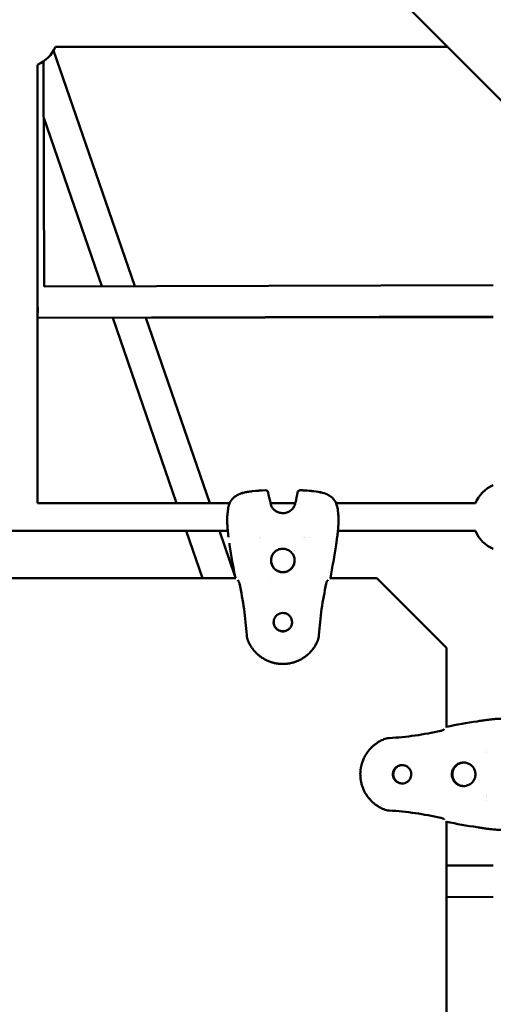
# Model space of a CAD drawing. Units: millimetres. Extents: x -510 to 40063, y 3 to 8085.
# Drawn here: x 5758 to 6030, y 2826 to 3391 of the extents above; entities that cross this region are included whole.
import ezdxf

# ---------------------------------------------------------------- set-up
doc = ezdxf.new("R2010")
doc.units = ezdxf.units.MM
doc.layers.add('Visible (ISO)', color=7, linetype='Continuous', lineweight=50)
doc.styles.get("Standard").update_dxf_attribs({"font": 'Square-721-BT.ttf'})
doc.dimstyles.new('OLCU', dxfattribs={"dimtxt": 300, "dimasz": 150, "dimexe": 0.18, "dimexo": 0.0625, "dimgap": 50, "dimtad": 1, "dimdec": 0, "dimlfac": 0.1, "dimrnd": 5, "dimzin": 0, "dimdsep": 46, "dimtxsty": 'Standard', "dimcen": 0.09, "dimse1": 1, "dimse2": 1, "dimadec": 0, "dimazin": 0, "dimtfac": 1, "dimtdec": 0, "dimtofl": 0, "dimtmove": 0, "dimatfit": 3, "dimfxl": 1, "dimtolj": 1, "dimtzin": 0, "dimarcsym": 0})

# ---------------------------------------------------------------- blocks, each defined once
blk = doc.blocks.new('*D1')
at = {"color": 0, "lineweight": -2, "transparency": 16777216}
blk.add_line((155.61, 6676.91), (13387.6, 6676.91), dxfattribs=at)
at = {"color": 0, "transparency": 16777216}
for points in [[(155.61, 6701.91), (155.61, 6651.91), (5.61, 6676.91)], [(13387.6, 6701.91), (13387.6, 6651.91), (13537.6, 6676.91)]]:
    blk.add_solid(points, dxfattribs=at)
at = {"layer": 'Defpoints', "color": 0, "transparency": 16777216}
for p in [(13537.6, 6676.91), (5.61, 6147.07), (13537.6, 1186.21)]:
    blk.add_point(p, dxfattribs=at)
at = {"color": 0, "transparency": 16777216, "insert": (6771.6, 6880.54), "char_height": 300, "attachment_point": 5}
blk.add_mtext('\\A1;1355', dxfattribs=at)
blk = doc.blocks.new('*D2')
at = {"color": 0, "lineweight": -2, "transparency": 16777216}
blk.add_line((-108.86, 6380.55), (-108.86, 153.04), dxfattribs=at)
at = {"color": 0, "transparency": 16777216}
for points in [[(-133.86, 6380.55), (-83.86, 6380.55), (-108.86, 6530.55)], [(-133.86, 153.04), (-83.86, 153.04), (-108.86, 3.04)]]:
    blk.add_solid(points, dxfattribs=at)
at = {"layer": 'Defpoints', "color": 0, "transparency": 16777216}
for p in [(807.4, 6530.55), (-108.86, 3.04), (6738.78, 3.04)]:
    blk.add_point(p, dxfattribs=at)
at = {"color": 0, "transparency": 16777216, "insert": (-312.69, 3266.79), "char_height": 300, "attachment_point": 5, "rotation": 90}
blk.add_mtext('\\A1;655', dxfattribs=at)

msp = doc.modelspace()

# ---------------------------------------------------------------- linework, layer by layer
at = {"layer": 'Visible (ISO)'}
for p, q in [((5489.72, 3889.31), (6183.12, 3195.91)), ((5778.26, 3375.52), (6003.5, 3375.52)), ((5777.19, 3373.41), (5823.95, 3238.07)), ((5767.93, 3365.19), (5767.93, 3113.52)), ((5771.44, 3367.17), (5771.7, 3237.93)), ((5771.5, 3334.74), (5804.92, 3238.02)), ((5771.7, 3237.93), (6029.93, 3238.63)), ((5767.93, 3219.92), (6029.93, 3220.63)), ((5767.93, 3219.85), (6029.93, 3220.33)), ((5811.17, 3219.93), (5847.93, 3113.52)), ((5830.2, 3219.97), (5866.98, 3113.52)), ((5767.93, 3113.52), (5878.36, 3113.52)), ((5900.81, 3113.52), (5900.81, 3113.52)), ((5901.83, 3113.52), (5916.08, 3113.52)), ((5918.63, 3113.52), (5918.63, 3113.52)), ((5939.53, 3113.52), (5939.53, 3113.52)), ((5939.56, 3113.52), (6019.6, 3113.52)), ((5670.61, 3097.52), (5877.31, 3097.52)), ((5853.46, 3097.52), (5862.79, 3070.52)), ((5872.5, 3097.52), (5881.43, 3071.68)), ((5877.51, 3095.62), (5877.51, 3095.63)), ((5895.61, 3093.72), (5895.61, 3093.72)), ((5896.3, 3093.71), (5896.3, 3093.71)), ((5896.3, 3093.71), (5896.3, 3093.71)), ((5920.59, 3093.71), (5920.59, 3093.71)), ((5921.19, 3093.71), (5921.19, 3093.71)), ((5921.61, 3093.71), (5921.61, 3093.71)), ((5924.26, 3093.73), (5924.26, 3093.73)), ((5940.61, 3097.52), (6019.6, 3097.52)), ((5881.99, 3070.52), (5665.92, 3070.52)), ((5902.04, 3070.52), (5902.04, 3070.52)), ((5962.93, 3070.52), (5935.92, 3070.52)), ((6002.93, 3030.52), (5962.93, 3070.52)), ((6002.93, 2984.72), (6002.93, 3030.52)), ((6025.98, 2970.57), (6025.98, 2970.57)), ((6025.98, 2970.56), (6025.98, 2970.56)), ((6025.99, 2971.25), (6025.99, 2971.25)), ((6025.97, 2946.19), (6025.97, 2946.19)), ((6025.98, 2945.59), (6025.98, 2945.59)), ((6025.98, 2945.08), (6025.98, 2945.08)), ((6026, 2942.59), (6026, 2942.59)), ((6002.93, 2709.72), (6002.93, 2930.92)), ((6002.93, 2905.37), (6029.93, 2905.43)), ((6002.93, 2887.37), (6029.93, 2887.43))]:
    msp.add_line(p, q, dxfattribs=at)
for centre, radius, start, end in [((5759.93, 3383.52), 20, 293.5782, 336.4218), ((5899.01, 3119.41), 1.5, 9.5164, 93.1751), ((5918.9, 3119.41), 1.5, 86.8249, 170.4836), ((6037.93, 3105.52), 20, 113.5782, 156.4218), ((5879.95, 3113.48), 1.5, 148.6557, 157.8302), ((5900.32, 3113.48), 1.5, 7.6866, 15.4456), ((5917.59, 3113.48), 1.5, 164.5544, 172.3134), ((5937.97, 3113.5), 1.5, 22.2724, 31.2678), ((5879, 3095.79), 1.5, 186.3903, 186.7088), ((5938.92, 3095.78), 1.5, 351.8695, 353.53), ((6037.93, 3105.52), 20, 203.5782, 246.4218), ((6028.17, 2987.78), 1.5, 96.5797, 98.1307), ((6028.17, 2927.86), 1.5, 261.8693, 263.4202)]:
    msp.add_arc(centre, radius, start, end, dxfattribs=at)
for centre, major_axis, ratio, start_param, end_param in [((5762.72, 3228.9), (3.69, -8.83), 0.458905, 0.517187, 1.146853), ((6028.17, 2987.78), (-0.21, 1.48), 0.007531, 0, 0.006299), ((6028.17, 2927.86), (-0.21, -1.48), 0.007531, 6.276894, 6.283185)]:
    msp.add_ellipse(centre, major_axis=major_axis, ratio=ratio, start_param=start_param, end_param=end_param, dxfattribs=at)
for points, knots in [([(5878.67, 3114.28), (5879.3, 3115.32), (5880.15, 3116.28), (5882.1, 3117.8), (5883.2, 3118.4), (5884.97, 3119.09), (5885.6, 3119.29), (5886.66, 3119.58), (5887.08, 3119.68), (5887.83, 3119.83), (5888.15, 3119.89), (5889.44, 3120.12), (5890.42, 3120.25), (5893.9, 3120.63), (5896.41, 3120.8), (5898.93, 3120.94)], [0, 0, 0, 0, 0.412843, 0.412843, 0.795693, 0.795693, 0.99742, 0.99742, 1.129488, 1.129488, 1.228504, 1.228504, 1.525755, 1.525755, 2.281814, 2.281814, 2.281814, 2.281814]), ([(5878.67, 3114.26), (5879.3, 3115.3), (5880.15, 3116.26), (5882.11, 3117.78), (5883.2, 3118.37), (5884.97, 3119.06), (5885.6, 3119.26), (5886.66, 3119.54), (5887.08, 3119.64), (5887.83, 3119.8), (5888.15, 3119.86), (5889.44, 3120.09), (5890.42, 3120.21), (5893.9, 3120.59), (5896.42, 3120.76), (5898.93, 3120.9)], [0, 0, 0, 0, 0.412693, 0.412693, 0.79553, 0.79553, 0.997294, 0.997294, 1.129398, 1.129398, 1.228441, 1.228441, 1.525772, 1.525772, 2.281524, 2.281524, 2.281524, 2.281524]), ([(5918.99, 3120.94), (5922.44, 3120.75), (5925.92, 3120.55), (5929.76, 3119.9), (5930.21, 3119.81), (5932.01, 3119.42), (5933.34, 3119), (5935.32, 3118.05), (5936.04, 3117.62), (5937.73, 3116.32), (5938.61, 3115.34), (5939.25, 3114.28)], [0, 0, 0, 0, 1.038834, 1.038834, 1.177685, 1.177685, 1.596964, 1.596964, 1.860591, 1.860591, 2.281128, 2.281128, 2.281128, 2.281128]), ([(5918.99, 3120.9), (5922.44, 3120.71), (5925.92, 3120.52), (5929.76, 3119.86), (5930.21, 3119.78), (5932.01, 3119.38), (5933.34, 3118.97), (5935.32, 3118.03), (5936.04, 3117.59), (5937.73, 3116.29), (5938.6, 3115.31), (5939.25, 3114.26)], [0, 0, 0, 0, 1.03879, 1.03879, 1.177629, 1.177629, 1.596869, 1.596869, 1.860563, 1.860563, 2.280871, 2.280871, 2.280871, 2.280871]), ([(5877.51, 3095.61), (5877.47, 3095.95), (5877.41, 3096.46), (5877.28, 3097.75), (5877.21, 3098.55), (5877.08, 3100.35), (5877.03, 3101.39), (5876.98, 3103.54), (5876.99, 3104.7), (5877.09, 3106.98), (5877.2, 3108.13), (5877.5, 3110.31), (5877.72, 3111.36), (5878.15, 3112.93), (5878.35, 3113.52), (5878.56, 3114.04)], [0, 0, 0, 0, 0.321442, 0.321442, 0.648714, 0.648714, 0.984263, 0.984263, 1.325193, 1.325193, 1.669014, 1.669014, 2.022694, 2.022694, 2.265141, 2.265141, 2.265141, 2.265141]), ([(5901.82, 3113.61), (5901.88, 3113.17), (5902.01, 3112.63), (5902.48, 3111.52), (5902.82, 3110.94), (5903.61, 3109.97), (5904.04, 3109.55), (5905.03, 3108.82), (5905.59, 3108.51), (5906.85, 3108.01), (5907.58, 3107.84), (5909.1, 3107.7), (5909.92, 3107.76), (5911.49, 3108.13), (5912.26, 3108.46), (5913.58, 3109.29), (5914.15, 3109.8), (5915, 3110.81), (5915.31, 3111.3), (5915.75, 3112.22), (5915.89, 3112.65), (5916.04, 3113.24), (5916.07, 3113.43), (5916.1, 3113.61)], [0, 0, 0, 0, 0.243162, 0.243162, 0.463952, 0.463952, 0.646438, 0.646438, 0.837318, 0.837318, 1.055569, 1.055569, 1.295363, 1.295363, 1.539503, 1.539503, 1.767446, 1.767446, 1.961045, 1.961045, 2.142933, 2.142933, 2.242039, 2.242039, 2.242039, 2.242039]), ([(5939.36, 3114.04), (5939.74, 3113.11), (5940.07, 3111.97), (5940.43, 3110.14), (5940.53, 3109.55), (5940.68, 3108.36), (5940.75, 3107.76), (5940.89, 3105.97), (5940.93, 3104.74), (5940.92, 3102.43), (5940.88, 3101.31), (5940.77, 3099.31), (5940.69, 3098.4), (5940.55, 3096.9), (5940.48, 3096.29), (5940.43, 3095.77), (5940.42, 3095.69), (5940.41, 3095.61)], [0, 0, 0, 0, 0.429899, 0.429899, 0.624134, 0.624134, 0.807364, 0.807364, 1.167332, 1.167332, 1.513774, 1.513774, 1.856204, 1.856204, 2.192868, 2.192868, 2.26484, 2.26484, 2.26484, 2.26484]), ([(5877.73, 3093.99), (5877.7, 3094.25), (5877.66, 3094.52), (5877.59, 3095.04), (5877.55, 3095.31), (5877.51, 3095.57)], [0, 0, 0, 0, 0.0797799, 0.0797799, 0.1595609, 0.1595609, 0.1595609, 0.1595609]), ([(5940.4, 3095.57), (5940.37, 3095.31), (5940.33, 3095.04), (5940.25, 3094.52), (5940.22, 3094.25), (5940.18, 3093.99)], [0, 0, 0, 0, 0.0797868, 0.0797868, 0.1595746, 0.1595746, 0.1595746, 0.1595746]), ([(5915.73, 3080.57), (5915.73, 3079.85), (5915.61, 3079.13), (5915.16, 3077.76), (5914.82, 3077.11), (5913.96, 3075.95), (5913.43, 3075.44), (5912.25, 3074.61), (5911.59, 3074.29), (5910.21, 3073.88), (5909.48, 3073.79), (5908.04, 3073.83), (5907.32, 3073.96), (5905.96, 3074.46), (5905.33, 3074.82), (5904.19, 3075.71), (5903.7, 3076.25), (5902.91, 3077.46), (5902.61, 3078.12), (5902.23, 3079.52), (5902.16, 3080.25), (5902.24, 3081.69), (5902.4, 3082.4), (5902.94, 3083.74), (5903.31, 3084.37), (5904.24, 3085.48), (5904.79, 3085.95), (5906.02, 3086.71), (5906.7, 3086.99), (5908.1, 3087.32), (5908.83, 3087.38), (5910.27, 3087.25), (5910.98, 3087.07), (5912.3, 3086.5), (5912.92, 3086.1), (5914, 3085.14), (5914.46, 3084.58), (5915.18, 3083.33), (5915.44, 3082.64), (5915.68, 3081.49), (5915.73, 3081.03), (5915.73, 3080.57)], [0, 0, 0, 0, 0.32, 0.32, 0.64, 0.64, 0.96, 0.96, 1.28, 1.28, 1.6, 1.6, 1.92, 1.92, 2.24, 2.24, 2.56, 2.56, 2.88, 2.88, 3.2, 3.2, 3.52, 3.52, 3.84, 3.84, 4.16, 4.16, 4.48, 4.48, 4.8, 4.8, 5.12, 5.12, 5.44, 5.44, 5.76, 5.76, 6.08, 6.08, 6.283185, 6.283185, 6.283185, 6.283185]), ([(5902.19, 3080.56), (5902.2, 3079.87), (5902.32, 3079.18), (5902.76, 3077.83), (5903.1, 3077.19), (5903.96, 3076.03), (5904.49, 3075.52), (5905.67, 3074.69), (5906.33, 3074.37), (5907.71, 3073.96), (5908.43, 3073.86), (5909.88, 3073.9), (5910.6, 3074.04), (5911.95, 3074.54), (5912.59, 3074.89), (5913.72, 3075.79), (5914.22, 3076.33), (5915.01, 3077.53), (5915.31, 3078.2), (5915.65, 3079.47), (5915.73, 3080.07), (5915.73, 3080.66)], [0.012996, 0.012996, 0.012996, 0.012996, 0.32, 0.32, 0.64, 0.64, 0.96, 0.96, 1.28, 1.28, 1.6, 1.6, 1.92, 1.92, 2.24, 2.24, 2.56, 2.56, 2.88, 2.88, 3.143268, 3.143268, 3.143268, 3.143268]), ([(5884.01, 3067.39), (5883.97, 3067.56), (5883.93, 3067.73), (5883.82, 3068.06), (5883.75, 3068.23), (5883.6, 3068.55), (5883.51, 3068.71), (5883.33, 3068.99), (5883.24, 3069.11), (5883.13, 3069.22), (5883.1, 3069.25), (5883.06, 3069.29), (5883.05, 3069.3), (5883.05, 3069.3), (5883.05, 3069.3), (5883.05, 3069.3)], [0, 0, 0, 0, 0.0520641, 0.0520641, 0.1095751, 0.1095751, 0.1768471, 0.1768471, 0.252356, 0.252356, 0.2875309, 0.2875309, 0.3170368, 0.3170368, 0.3241948, 0.3241948, 0.3241948, 0.3241948]), ([(5888.18, 3037.76), (5887.89, 3042.73), (5887.38, 3047.68), (5885.96, 3057.56), (5885.05, 3062.49), (5884.01, 3067.39)], [0, 0, 0, 0, 1.492444, 1.492444, 2.994287, 2.994287, 2.994287, 2.994287]), ([(5933.91, 3067.39), (5932.87, 3062.52), (5931.97, 3057.62), (5930.55, 3047.74), (5930.03, 3042.75), (5929.73, 3037.75)], [0, 0, 0, 0, 1.493402, 1.493402, 2.994723, 2.994723, 2.994723, 2.994723]), ([(5934.87, 3069.3), (5934.87, 3069.3), (5934.86, 3069.29), (5934.82, 3069.26), (5934.78, 3069.22), (5934.68, 3069.11), (5934.61, 3069.02), (5934.45, 3068.79), (5934.36, 3068.63), (5934.17, 3068.25), (5934.08, 3068.03), (5933.97, 3067.66), (5933.94, 3067.52), (5933.91, 3067.39)], [0.1084396, 0.1084396, 0.1084396, 0.1084396, 0.1383887, 0.1383887, 0.1844329, 0.1844329, 0.2410417, 0.2410417, 0.3137188, 0.3137188, 0.3900236, 0.3900236, 0.4316905, 0.4316905, 0.4316905, 0.4316905]), ([(5914.25, 3045.17), (5914.25, 3045.74), (5914.16, 3046.3), (5913.8, 3047.37), (5913.54, 3047.88), (5912.86, 3048.79), (5912.45, 3049.18), (5911.53, 3049.83), (5911.02, 3050.08), (5909.93, 3050.4), (5909.37, 3050.48), (5908.24, 3050.45), (5907.68, 3050.34), (5906.62, 3049.95), (5906.12, 3049.67), (5905.23, 3048.97), (5904.85, 3048.55), (5904.23, 3047.61), (5903.99, 3047.09), (5903.7, 3046), (5903.64, 3045.43), (5903.71, 3044.3), (5903.83, 3043.74), (5904.25, 3042.7), (5904.54, 3042.2), (5905.27, 3041.34), (5905.7, 3040.97), (5906.66, 3040.37), (5907.19, 3040.16), (5908.29, 3039.9), (5908.86, 3039.85), (5909.98, 3039.95), (5910.54, 3040.09), (5911.57, 3040.54), (5912.06, 3040.85), (5912.9, 3041.6), (5913.26, 3042.04), (5913.82, 3043.02), (5914.03, 3043.55), (5914.21, 3044.46), (5914.25, 3044.82), (5914.25, 3045.17)], [0, 0, 0, 0, 0.32, 0.32, 0.640001, 0.640001, 0.960001, 0.960001, 1.28, 1.28, 1.6, 1.6, 1.92, 1.92, 2.24, 2.24, 2.56, 2.56, 2.88, 2.88, 3.2, 3.2, 3.52, 3.52, 3.840001, 3.840001, 4.160001, 4.160001, 4.48, 4.48, 4.8, 4.8, 5.12, 5.12, 5.44, 5.44, 5.76, 5.76, 6.08, 6.08, 6.283185, 6.283185, 6.283185, 6.283185]), ([(5914.25, 3045.21), (5914.25, 3045.12), (5914.25, 3045.03), (5914.21, 3044.37), (5914.08, 3043.81), (5913.67, 3042.76), (5913.37, 3042.27), (5912.65, 3041.41), (5912.21, 3041.04), (5911.25, 3040.44), (5910.73, 3040.22), (5909.63, 3039.96), (5909.06, 3039.92), (5907.93, 3040.02), (5907.38, 3040.16), (5906.34, 3040.61), (5905.86, 3040.92), (5905.02, 3041.67), (5904.66, 3042.11), (5904.09, 3043.09), (5903.89, 3043.62), (5903.71, 3044.51), (5903.67, 3044.86), (5903.67, 3045.21)], [3.14805, 3.14805, 3.14805, 3.14805, 3.2, 3.2, 3.52, 3.52, 3.840001, 3.840001, 4.160001, 4.160001, 4.48, 4.48, 4.8, 4.8, 5.12, 5.12, 5.44, 5.44, 5.76, 5.76, 6.08, 6.08, 6.276727, 6.276727, 6.276727, 6.276727]), ([(5888.87, 3034.63), (5888.51, 3035.53), (5888.29, 3036.5), (5888.2, 3037.56), (5888.19, 3037.66), (5888.18, 3037.76)], [0.0076684, 0.0076684, 0.0076684, 0.0076684, 0.2981124, 0.2981124, 0.3279051, 0.3279051, 0.3279051, 0.3279051]), ([(5929.01, 3034.55), (5928.93, 3034.35), (5928.84, 3034.15), (5928.75, 3033.95), (5928.45, 3033.27), (5928.11, 3032.62), (5927.74, 3031.97), (5927.6, 3031.74), (5927.46, 3031.51), (5927.32, 3031.28), (5927.04, 3030.85), (5926.75, 3030.41), (5926.43, 3029.98), (5926.32, 3029.83), (5926.2, 3029.67), (5926.08, 3029.52), (5926.03, 3029.46), (5925.98, 3029.4), (5925.93, 3029.33), (5925.76, 3029.11), (5925.58, 3028.9), (5925.4, 3028.69), (5925.3, 3028.57), (5925.19, 3028.45), (5925.09, 3028.34), (5924.81, 3028.03), (5924.53, 3027.73), (5924.23, 3027.43), (5924.15, 3027.36), (5924.08, 3027.28), (5924, 3027.21), (5923.66, 3026.88), (5923.3, 3026.56), (5922.93, 3026.25), (5922.48, 3025.87), (5922.01, 3025.5), (5921.52, 3025.16), (5921.51, 3025.15), (5921.5, 3025.14), (5921.49, 3025.14), (5921.24, 3024.96), (5920.98, 3024.78), (5920.72, 3024.62), (5920.53, 3024.49), (5920.33, 3024.37), (5920.14, 3024.25), (5920.07, 3024.21), (5920, 3024.17), (5919.93, 3024.13), (5919.52, 3023.89), (5919.11, 3023.67), (5918.69, 3023.46), (5917.99, 3023.1), (5917.26, 3022.79), (5916.52, 3022.51), (5916.22, 3022.4), (5915.91, 3022.29), (5915.6, 3022.19), (5915.29, 3022.1), (5914.99, 3022), (5914.68, 3021.92), (5914.44, 3021.86), (5914.21, 3021.8), (5913.97, 3021.74), (5913.58, 3021.65), (5913.19, 3021.57), (5912.8, 3021.49), (5912.64, 3021.47), (5912.48, 3021.44), (5912.32, 3021.41), (5912.16, 3021.39), (5912, 3021.37), (5911.84, 3021.35), (5911.52, 3021.3), (5911.2, 3021.27), (5910.88, 3021.24), (5910.24, 3021.18), (5909.6, 3021.15), (5908.95, 3021.15), (5908.95, 3021.15), (5908.94, 3021.15), (5908.94, 3021.15), (5908.28, 3021.15), (5907.63, 3021.18), (5906.99, 3021.24), (5906.67, 3021.27), (5906.34, 3021.31), (5906.02, 3021.35), (5905.87, 3021.37), (5905.72, 3021.39), (5905.58, 3021.42), (5905.41, 3021.44), (5905.24, 3021.47), (5905.07, 3021.5), (5904.75, 3021.56), (5904.43, 3021.63), (5904.12, 3021.7), (5904.05, 3021.71), (5903.98, 3021.73), (5903.92, 3021.75), (5903.67, 3021.81), (5903.42, 3021.87), (5903.17, 3021.94), (5902.88, 3022.02), (5902.58, 3022.11), (5902.29, 3022.2), (5901.97, 3022.31), (5901.66, 3022.42), (5901.34, 3022.53), (5900.61, 3022.81), (5899.9, 3023.12), (5899.2, 3023.47), (5898.78, 3023.68), (5898.35, 3023.91), (5897.94, 3024.16), (5897.88, 3024.19), (5897.81, 3024.23), (5897.75, 3024.27), (5897.55, 3024.39), (5897.34, 3024.52), (5897.14, 3024.65), (5896.88, 3024.82), (5896.63, 3024.99), (5896.38, 3025.17), (5895.88, 3025.52), (5895.41, 3025.89), (5894.95, 3026.28), (5894.59, 3026.59), (5894.24, 3026.9), (5893.9, 3027.23), (5893.82, 3027.31), (5893.73, 3027.39), (5893.65, 3027.47), (5893.44, 3027.67), (5893.24, 3027.88), (5893.05, 3028.09), (5892.97, 3028.18), (5892.89, 3028.27), (5892.8, 3028.36), (5892.69, 3028.48), (5892.59, 3028.61), (5892.48, 3028.73), (5892.25, 3029), (5892.03, 3029.27), (5891.82, 3029.54), (5891.69, 3029.7), (5891.58, 3029.86), (5891.46, 3030.02), (5891.15, 3030.44), (5890.85, 3030.88), (5890.58, 3031.31), (5890.44, 3031.54), (5890.3, 3031.76), (5890.17, 3031.98), (5889.8, 3032.63), (5889.46, 3033.29), (5889.16, 3033.96), (5889.07, 3034.16), (5888.98, 3034.36), (5888.9, 3034.56)], [0, 0, 0, 0, 0.00076322, 0.00076322, 0.00076322, 0.00337038, 0.00337038, 0.00337038, 0.00430622, 0.00430622, 0.00430622, 0.00610246, 0.00610246, 0.00610246, 0.00674077, 0.00674077, 0.00674077, 0.00700972, 0.00700972, 0.00700972, 0.00792345, 0.00792345, 0.00792345, 0.00842596, 0.00842596, 0.00842596, 0.00976765, 0.00976765, 0.00976765, 0.01011115, 0.01011115, 0.01011115, 0.01163288, 0.01163288, 0.01163288, 0.01348153, 0.01348153, 0.01348153, 0.01351749, 0.01351749, 0.01351749, 0.01446609, 0.01446609, 0.01446609, 0.01516673, 0.01516673, 0.01516673, 0.01541762, 0.01541762, 0.01541762, 0.01685192, 0.01685192, 0.01685192, 0.01924874, 0.01924874, 0.01924874, 0.0202223, 0.0202223, 0.0202223, 0.0211756, 0.0211756, 0.0211756, 0.02190749, 0.02190749, 0.02190749, 0.02310697, 0.02310697, 0.02310697, 0.02359268, 0.02359268, 0.02359268, 0.02407357, 0.02407357, 0.02407357, 0.0250408, 0.0250408, 0.0250408, 0.02696307, 0.02696307, 0.02696307, 0.02697717, 0.02697717, 0.02697717, 0.02891374, 0.02891374, 0.02891374, 0.02988122, 0.02988122, 0.02988122, 0.03033345, 0.03033345, 0.03033345, 0.0308481, 0.0308481, 0.0308481, 0.03181453, 0.03181453, 0.03181453, 0.03201864, 0.03201864, 0.03201864, 0.0327805, 0.0327805, 0.0327805, 0.03370384, 0.03370384, 0.03370384, 0.03470731, 0.03470731, 0.03470731, 0.03707422, 0.03707422, 0.03707422, 0.03853761, 0.03853761, 0.03853761, 0.03875941, 0.03875941, 0.03875941, 0.0394896, 0.0394896, 0.0394896, 0.04043759, 0.04043759, 0.04043759, 0.04232111, 0.04232111, 0.04232111, 0.04381499, 0.04381499, 0.04381499, 0.04418628, 0.04418628, 0.04418628, 0.04511146, 0.04511146, 0.04511146, 0.04550018, 0.04550018, 0.04550018, 0.0460305, 0.0460305, 0.0460305, 0.04718537, 0.04718537, 0.04718537, 0.04784871, 0.04784871, 0.04784871, 0.0496407, 0.0496407, 0.0496407, 0.05055575, 0.05055575, 0.05055575, 0.05317189, 0.05317189, 0.05317189, 0.05392614, 0.05392614, 0.05392614, 0.05392614]), ([(6023.6, 2988.67), (6023.54, 2988.66), (6023.48, 2988.65), (6023.42, 2988.65), (6022.5, 2988.51), (6021.59, 2988.37), (6020.67, 2988.23)], [0.002808684, 0.002808684, 0.002808684, 0.002808684, 0.002986777, 0.002986777, 0.002986777, 0.005765053, 0.005765053, 0.005765053, 0.005765053]), ([(6028, 2989.27), (6028.33, 2989.31), (6028.84, 2989.37), (6030.13, 2989.5), (6030.93, 2989.57), (6032.73, 2989.7), (6033.76, 2989.75), (6035.92, 2989.8), (6037.07, 2989.79), (6039.35, 2989.68), (6040.51, 2989.58), (6042.69, 2989.27), (6043.74, 2989.06), (6045.3, 2988.63), (6045.89, 2988.43), (6046.41, 2988.22)], [0, 0, 0, 0, 0.323006, 0.323006, 0.651006, 0.651006, 0.986709, 0.986709, 1.327702, 1.327702, 1.671508, 1.671508, 2.025148, 2.025148, 2.265067, 2.265067, 2.265067, 2.265067]), ([(5970.13, 2978.6), (5975.09, 2978.89), (5980.05, 2979.4), (5989.93, 2980.82), (5994.86, 2981.73), (5999.75, 2982.77)], [0, 0, 0, 0, 1.492444, 1.492444, 2.994288, 2.994288, 2.994288, 2.994288]), ([(5999.75, 2982.77), (5999.92, 2982.81), (6000.09, 2982.85), (6000.43, 2982.96), (6000.59, 2983.03), (6000.92, 2983.18), (6001.08, 2983.27), (6001.36, 2983.45), (6001.48, 2983.54), (6001.6, 2983.65), (6001.63, 2983.68), (6001.67, 2983.72), (6001.68, 2983.73), (6001.68, 2983.74), (6001.68, 2983.74), (6001.68, 2983.74)], [0, 0, 0, 0, 0.0520475, 0.0520475, 0.1095994, 0.1095994, 0.1769761, 0.1769761, 0.2527162, 0.2527162, 0.2880831, 0.2880831, 0.3177715, 0.3177715, 0.3260852, 0.3260852, 0.3260852, 0.3260852]), ([(5966.92, 2937.77), (5966.71, 2937.85), (5966.51, 2937.94), (5966.31, 2938.03), (5965.64, 2938.33), (5964.98, 2938.67), (5964.33, 2939.04), (5964.1, 2939.18), (5963.87, 2939.31), (5963.64, 2939.46), (5963.2, 2939.73), (5962.76, 2940.03), (5962.33, 2940.35), (5962.18, 2940.46), (5962.02, 2940.58), (5961.87, 2940.7), (5961.81, 2940.74), (5961.74, 2940.8), (5961.68, 2940.85), (5961.46, 2941.02), (5961.24, 2941.2), (5961.03, 2941.38), (5960.91, 2941.48), (5960.8, 2941.58), (5960.68, 2941.69), (5960.37, 2941.96), (5960.07, 2942.25), (5959.78, 2942.55), (5959.7, 2942.63), (5959.62, 2942.7), (5959.55, 2942.78), (5959.22, 2943.12), (5958.9, 2943.48), (5958.58, 2943.85), (5958.21, 2944.3), (5957.84, 2944.77), (5957.49, 2945.26), (5957.48, 2945.27), (5957.48, 2945.28), (5957.47, 2945.29), (5957.29, 2945.54), (5957.12, 2945.8), (5956.95, 2946.06), (5956.83, 2946.25), (5956.7, 2946.45), (5956.59, 2946.64), (5956.54, 2946.71), (5956.5, 2946.78), (5956.46, 2946.85), (5956.22, 2947.26), (5956, 2947.67), (5955.79, 2948.09), (5955.43, 2948.79), (5955.12, 2949.51), (5954.84, 2950.26), (5954.73, 2950.56), (5954.62, 2950.87), (5954.52, 2951.18), (5954.42, 2951.49), (5954.33, 2951.79), (5954.25, 2952.1), (5954.18, 2952.34), (5954.12, 2952.57), (5954.07, 2952.81), (5953.97, 2953.2), (5953.89, 2953.59), (5953.82, 2953.98), (5953.79, 2954.14), (5953.77, 2954.3), (5953.74, 2954.46), (5953.72, 2954.62), (5953.69, 2954.78), (5953.67, 2954.94), (5953.63, 2955.25), (5953.59, 2955.57), (5953.56, 2955.9), (5953.51, 2956.54), (5953.48, 2957.18), (5953.48, 2957.83), (5953.48, 2957.83), (5953.48, 2957.84), (5953.48, 2957.84), (5953.48, 2958.5), (5953.51, 2959.15), (5953.57, 2959.79), (5953.6, 2960.11), (5953.63, 2960.44), (5953.68, 2960.76), (5953.7, 2960.91), (5953.72, 2961.05), (5953.74, 2961.2), (5953.77, 2961.37), (5953.8, 2961.54), (5953.83, 2961.71), (5953.89, 2962.03), (5953.95, 2962.35), (5954.03, 2962.66), (5954.04, 2962.73), (5954.06, 2962.8), (5954.07, 2962.86), (5954.13, 2963.11), (5954.2, 2963.36), (5954.26, 2963.61), (5954.35, 2963.9), (5954.44, 2964.2), (5954.53, 2964.49), (5954.63, 2964.81), (5954.74, 2965.12), (5954.86, 2965.43), (5955.14, 2966.17), (5955.45, 2966.88), (5955.8, 2967.57), (5956.01, 2968), (5956.25, 2968.43), (5956.49, 2968.84), (5956.53, 2968.9), (5956.56, 2968.96), (5956.6, 2969.03), (5956.73, 2969.23), (5956.85, 2969.44), (5956.98, 2969.64), (5957.15, 2969.9), (5957.33, 2970.15), (5957.51, 2970.4), (5957.86, 2970.9), (5958.23, 2971.37), (5958.62, 2971.83), (5958.92, 2972.19), (5959.24, 2972.54), (5959.57, 2972.88), (5959.65, 2972.96), (5959.73, 2973.05), (5959.81, 2973.13), (5960.02, 2973.33), (5960.22, 2973.53), (5960.44, 2973.73), (5960.53, 2973.81), (5960.61, 2973.89), (5960.7, 2973.97), (5960.83, 2974.08), (5960.95, 2974.19), (5961.08, 2974.3), (5961.35, 2974.53), (5961.62, 2974.75), (5961.89, 2974.96), (5962.05, 2975.08), (5962.21, 2975.2), (5962.37, 2975.32), (5962.8, 2975.63), (5963.23, 2975.93), (5963.67, 2976.2), (5963.89, 2976.34), (5964.12, 2976.48), (5964.34, 2976.61), (5964.99, 2976.98), (5965.65, 2977.32), (5966.33, 2977.62), (5966.52, 2977.71), (5966.72, 2977.79), (5966.92, 2977.88)], [0, 0, 0, 0, 0.00076322, 0.00076322, 0.00076322, 0.00337038, 0.00337038, 0.00337038, 0.00430622, 0.00430622, 0.00430622, 0.00610246, 0.00610246, 0.00610246, 0.00674077, 0.00674077, 0.00674077, 0.00700972, 0.00700972, 0.00700972, 0.00792345, 0.00792345, 0.00792345, 0.00842596, 0.00842596, 0.00842596, 0.00976765, 0.00976765, 0.00976765, 0.01011115, 0.01011115, 0.01011115, 0.01163288, 0.01163288, 0.01163288, 0.01348153, 0.01348153, 0.01348153, 0.01351749, 0.01351749, 0.01351749, 0.01446609, 0.01446609, 0.01446609, 0.01516673, 0.01516673, 0.01516673, 0.01541762, 0.01541762, 0.01541762, 0.01685192, 0.01685192, 0.01685192, 0.01924874, 0.01924874, 0.01924874, 0.0202223, 0.0202223, 0.0202223, 0.0211756, 0.0211756, 0.0211756, 0.02190749, 0.02190749, 0.02190749, 0.02310697, 0.02310697, 0.02310697, 0.02359268, 0.02359268, 0.02359268, 0.02407357, 0.02407357, 0.02407357, 0.0250408, 0.0250408, 0.0250408, 0.02696307, 0.02696307, 0.02696307, 0.02697717, 0.02697717, 0.02697717, 0.02891374, 0.02891374, 0.02891374, 0.02988122, 0.02988122, 0.02988122, 0.03033345, 0.03033345, 0.03033345, 0.0308481, 0.0308481, 0.0308481, 0.03181453, 0.03181453, 0.03181453, 0.03201864, 0.03201864, 0.03201864, 0.0327805, 0.0327805, 0.0327805, 0.03370384, 0.03370384, 0.03370384, 0.03470731, 0.03470731, 0.03470731, 0.03707422, 0.03707422, 0.03707422, 0.03853761, 0.03853761, 0.03853761, 0.03875941, 0.03875941, 0.03875941, 0.0394896, 0.0394896, 0.0394896, 0.04043759, 0.04043759, 0.04043759, 0.04232111, 0.04232111, 0.04232111, 0.04381499, 0.04381499, 0.04381499, 0.04418628, 0.04418628, 0.04418628, 0.04511146, 0.04511146, 0.04511146, 0.04550018, 0.04550018, 0.04550018, 0.0460305, 0.0460305, 0.0460305, 0.04718537, 0.04718537, 0.04718537, 0.04784871, 0.04784871, 0.04784871, 0.0496407, 0.0496407, 0.0496407, 0.05055575, 0.05055575, 0.05055575, 0.05317189, 0.05317189, 0.05317189, 0.05392614, 0.05392614, 0.05392614, 0.05392614]), ([(5967.02, 2977.92), (5967.92, 2978.28), (5968.88, 2978.49), (5969.94, 2978.58), (5970.03, 2978.59), (5970.13, 2978.6)], [0.0075013, 0.0075013, 0.0075013, 0.0075013, 0.2980934, 0.2980934, 0.3258707, 0.3258707, 0.3258707, 0.3258707]), ([(5977.48, 2952.53), (5978.05, 2952.53), (5978.61, 2952.62), (5979.68, 2952.98), (5980.19, 2953.24), (5981.09, 2953.91), (5981.49, 2954.32), (5982.14, 2955.25), (5982.39, 2955.76), (5982.71, 2956.84), (5982.79, 2957.41), (5982.75, 2958.54), (5982.65, 2959.1), (5982.26, 2960.16), (5981.98, 2960.66), (5981.28, 2961.55), (5980.86, 2961.93), (5979.92, 2962.55), (5979.4, 2962.79), (5978.31, 2963.08), (5977.74, 2963.14), (5976.61, 2963.07), (5976.05, 2962.95), (5975, 2962.53), (5974.51, 2962.24), (5973.65, 2961.51), (5973.27, 2961.08), (5972.68, 2960.12), (5972.46, 2959.59), (5972.2, 2958.49), (5972.16, 2957.92), (5972.26, 2956.8), (5972.4, 2956.24), (5972.85, 2955.21), (5973.16, 2954.72), (5973.91, 2953.88), (5974.35, 2953.52), (5975.33, 2952.96), (5975.86, 2952.75), (5976.77, 2952.57), (5977.12, 2952.53), (5977.48, 2952.53)], [0, 0, 0, 0, 0.320004, 0.320004, 0.640007, 0.640007, 0.960008, 0.960008, 1.280007, 1.280007, 1.600003, 1.600003, 1.92, 1.92, 2.239997, 2.239997, 2.559996, 2.559996, 2.879997, 2.879997, 3.200001, 3.200001, 3.520004, 3.520004, 3.840007, 3.840007, 4.160008, 4.160008, 4.480006, 4.480006, 4.800003, 4.800003, 5.119999, 5.119999, 5.439996, 5.439996, 5.759996, 5.759996, 6.079998, 6.079998, 6.283185, 6.283185, 6.283185, 6.283185]), ([(5977.61, 2952.53), (5977.55, 2952.53), (5977.49, 2952.54), (5976.86, 2952.57), (5976.3, 2952.7), (5975.25, 2953.11), (5974.76, 2953.41), (5973.9, 2954.13), (5973.53, 2954.56), (5972.93, 2955.53), (5972.72, 2956.05), (5972.46, 2957.15), (5972.41, 2957.72), (5972.51, 2958.85), (5972.65, 2959.4), (5973.1, 2960.44), (5973.41, 2960.92), (5974.16, 2961.76), (5974.6, 2962.12), (5975.58, 2962.69), (5976.11, 2962.89), (5976.98, 2963.07), (5977.29, 2963.1), (5977.61, 2963.11)], [3.16532, 3.16532, 3.16532, 3.16532, 3.200001, 3.200001, 3.520004, 3.520004, 3.840007, 3.840007, 4.160008, 4.160008, 4.480006, 4.480006, 4.800003, 4.800003, 5.119999, 5.119999, 5.439996, 5.439996, 5.759996, 5.759996, 6.079998, 6.079998, 6.259457, 6.259457, 6.259457, 6.259457]), ([(6012.87, 2951.05), (6012.15, 2951.05), (6011.42, 2951.17), (6010.05, 2951.62), (6009.4, 2951.96), (6008.25, 2952.82), (6007.74, 2953.35), (6006.91, 2954.53), (6006.59, 2955.19), (6006.18, 2956.57), (6006.08, 2957.3), (6006.12, 2958.74), (6006.26, 2959.46), (6006.76, 2960.81), (6007.11, 2961.45), (6008.01, 2962.59), (6008.55, 2963.08), (6009.75, 2963.87), (6010.42, 2964.17), (6011.81, 2964.54), (6012.54, 2964.62), (6013.98, 2964.53), (6014.7, 2964.38), (6016.04, 2963.84), (6016.67, 2963.47), (6017.77, 2962.54), (6018.25, 2961.99), (6019.01, 2960.76), (6019.29, 2960.08), (6019.62, 2958.68), (6019.67, 2957.95), (6019.55, 2956.51), (6019.37, 2955.8), (6018.79, 2954.47), (6018.4, 2953.86), (6017.44, 2952.78), (6016.87, 2952.32), (6015.62, 2951.6), (6014.94, 2951.34), (6013.78, 2951.1), (6013.33, 2951.05), (6012.87, 2951.05)], [0, 0, 0, 0, 0.320003, 0.320003, 0.640005, 0.640005, 0.960006, 0.960006, 1.280005, 1.280005, 1.600003, 1.600003, 1.92, 1.92, 2.239997, 2.239997, 2.559997, 2.559997, 2.879998, 2.879998, 3.200001, 3.200001, 3.520003, 3.520003, 3.840006, 3.840006, 4.160006, 4.160006, 4.480005, 4.480005, 4.800002, 4.800002, 5.119999, 5.119999, 5.439997, 5.439997, 5.759997, 5.759997, 6.079998, 6.079998, 6.283185, 6.283185, 6.283185, 6.283185]), ([(6012.99, 2964.59), (6012.32, 2964.57), (6011.66, 2964.46), (6010.33, 2964.02), (6009.69, 2963.68), (6008.53, 2962.82), (6008.02, 2962.29), (6007.19, 2961.11), (6006.87, 2960.45), (6006.46, 2959.07), (6006.36, 2958.35), (6006.41, 2956.9), (6006.54, 2956.18), (6007.04, 2954.83), (6007.39, 2954.19), (6008.29, 2953.06), (6008.83, 2952.56), (6010.03, 2951.77), (6010.7, 2951.47), (6011.93, 2951.14), (6012.47, 2951.06), (6013.02, 2951.05)], [0.022794, 0.022794, 0.022794, 0.022794, 0.320003, 0.320003, 0.640005, 0.640005, 0.960006, 0.960006, 1.280005, 1.280005, 1.600003, 1.600003, 1.92, 1.92, 2.239997, 2.239997, 2.559997, 2.559997, 2.879998, 2.879998, 3.122792, 3.122792, 3.122792, 3.122792]), ([(5999.75, 2932.87), (5994.88, 2933.9), (5989.98, 2934.81), (5980.1, 2936.23), (5975.12, 2936.75), (5970.12, 2937.05)], [0, 0, 0, 0, 1.493402, 1.493402, 2.994723, 2.994723, 2.994723, 2.994723]), ([(6001.68, 2931.9), (6001.68, 2931.9), (6001.68, 2931.9), (6001.67, 2931.92), (6001.64, 2931.95), (6001.55, 2932.04), (6001.49, 2932.09), (6001.3, 2932.23), (6001.16, 2932.33), (6000.83, 2932.51), (6000.62, 2932.6), (6000.2, 2932.76), (5999.98, 2932.83), (5999.75, 2932.87)], [0.1059949, 0.1059949, 0.1059949, 0.1059949, 0.1229187, 0.1229187, 0.167265, 0.167265, 0.2176592, 0.2176592, 0.2872221, 0.2872221, 0.3628718, 0.3628718, 0.4310669, 0.4310669, 0.4310669, 0.4310669]), ([(6020.69, 2927.41), (6021.6, 2927.27), (6022.51, 2927.13), (6023.42, 2927), (6023.46, 2926.99), (6023.5, 2926.98), (6023.54, 2926.98), (6023.56, 2926.97), (6023.59, 2926.97), (6023.61, 2926.97)], [0.067004749, 0.067004749, 0.067004749, 0.067004749, 0.069770336, 0.069770336, 0.069770336, 0.069890027, 0.069890027, 0.069890027, 0.069961014, 0.069961014, 0.069961014, 0.069961014]), ([(6046.41, 2927.42), (6045.47, 2927.04), (6044.33, 2926.71), (6042.51, 2926.35), (6041.91, 2926.25), (6040.72, 2926.1), (6040.13, 2926.04), (6038.34, 2925.89), (6037.11, 2925.85), (6034.79, 2925.85), (6033.68, 2925.89), (6031.69, 2926.01), (6030.78, 2926.09), (6029.29, 2926.23), (6028.68, 2926.29), (6028.16, 2926.35), (6028.08, 2926.36), (6028, 2926.37)], [0, 0, 0, 0, 0.428597, 0.428597, 0.622573, 0.622573, 0.805728, 0.805728, 1.165586, 1.165586, 1.512004, 1.512004, 1.854454, 1.854454, 2.191265, 2.191265, 2.264801, 2.264801, 2.264801, 2.264801])]:
    msp.add_open_spline(points, degree=3, knots=knots, dxfattribs=at)
for points in [[(5900.49, 3119.69), (5900.82, 3117.75), (5901.24, 3115.81), (5901.77, 3113.9)], [(5900.49, 3119.65), (5900.82, 3117.72), (5901.24, 3115.79), (5901.77, 3113.88)], [(5916.15, 3113.9), (5916.67, 3115.81), (5917.1, 3117.75), (5917.42, 3119.69)], [(5916.15, 3113.88), (5916.67, 3115.79), (5917.1, 3117.72), (5917.42, 3119.65)], [(5878.35, 3113.52), (5878.42, 3113.71), (5878.49, 3113.89), (5878.56, 3114.07)], [(5901.81, 3113.7), (5901.81, 3113.68), (5901.82, 3113.66), (5901.82, 3113.63)], [(5901.81, 3113.68), (5901.81, 3113.66), (5901.82, 3113.64), (5901.82, 3113.61)], [(5901.82, 3113.63), (5901.82, 3113.6), (5901.83, 3113.56), (5901.84, 3113.52)], [(5916.08, 3113.52), (5916.09, 3113.56), (5916.09, 3113.6), (5916.1, 3113.63)], [(5916.1, 3113.63), (5916.1, 3113.66), (5916.1, 3113.68), (5916.11, 3113.7)], [(5916.1, 3113.61), (5916.1, 3113.64), (5916.1, 3113.66), (5916.11, 3113.68)], [(5939.35, 3114.07), (5939.43, 3113.89), (5939.5, 3113.71), (5939.56, 3113.52)], [(5940.18, 3093.99), (5940.03, 3092.84), (5939.88, 3091.68), (5939.71, 3090.53)], [(5878.22, 3090.47), (5878.26, 3090.17), (5878.3, 3089.88), (5878.35, 3089.58)], [(5881.65, 3070.52), (5880.47, 3076.86), (5879.31, 3083.21), (5878.35, 3089.58)], [(5939.57, 3089.56), (5938.6, 3083.19), (5937.45, 3076.86), (5936.27, 3070.52)], [(5939.57, 3089.56), (5939.61, 3089.89), (5939.66, 3090.21), (5939.71, 3090.53)], [(5929.73, 3037.75), (5929.67, 3036.69), (5929.44, 3035.61), (5929.04, 3034.62)], [(5888.9, 3034.56), (5888.9, 3034.56), (5888.9, 3034.56), (5888.9, 3034.56)], [(5929.02, 3034.56), (5929.01, 3034.55), (5929.01, 3034.55), (5929.01, 3034.55)], [(6002.93, 2985.14), (6008.83, 2986.23), (6014.74, 2987.31), (6020.67, 2988.23)], [(6023.6, 2988.67), (6024.52, 2988.81), (6025.45, 2988.92), (6026.38, 2989.04)], [(6027.96, 2989.26), (6027.43, 2989.19), (6026.91, 2989.12), (6026.38, 2989.04)], [(6026.38, 2989.04), (6026.38, 2989.04), (6026.38, 2989.04), (6026.38, 2989.04)], [(5966.95, 2977.89), (5966.94, 2977.88), (5966.93, 2977.88), (5966.92, 2977.88)], [(5966.94, 2937.76), (5966.93, 2937.76), (5966.92, 2937.76), (5966.92, 2937.77)], [(5970.12, 2937.05), (5969.06, 2937.11), (5967.99, 2937.33), (5967.01, 2937.73)], [(6020.69, 2927.41), (6014.75, 2928.33), (6008.84, 2929.41), (6002.93, 2930.51)], [(6026.38, 2926.6), (6025.46, 2926.72), (6024.53, 2926.83), (6023.61, 2926.97)], [(6026.38, 2926.6), (6026.91, 2926.52), (6027.43, 2926.45), (6027.96, 2926.38)]]:
    msp.add_open_spline(points, degree=3, dxfattribs=at)

# ---------------------------------------------------------------- dimensions: what is measured, and where the dimension line sits
dim = msp.add_linear_dim(base=(13537.6, 6676.91), p1=(5.61, 6147.07), p2=(13537.6, 1186.21), dimstyle='OLCU')
dim.commit()
dim.dimension.update_dxf_attribs({"geometry": '*D1', "text_midpoint": (6771.6, 6880.54)})
dim = msp.add_linear_dim(base=(-108.86, 3.04), p1=(807.4, 6530.55), p2=(6738.78, 3.04), angle=90, dimstyle='OLCU')
dim.commit()
dim.dimension.update_dxf_attribs({"geometry": '*D2', "text_midpoint": (-312.69, 3266.79)})

doc.saveas('drawing.dxf')
